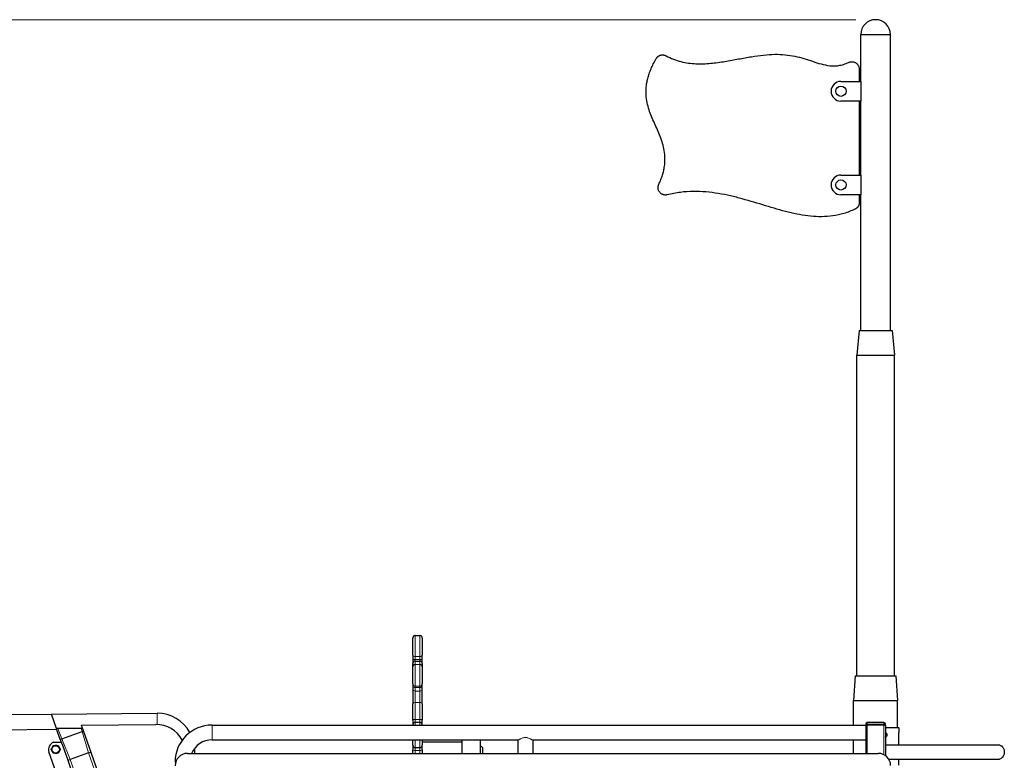
# Model space of a CAD drawing. Units: millimetres. Extents: x 22375 to 36230, y -26 to 12806.
# Drawn here: x 27800 to 29795, y 11305 to 12806 of the extents above; entities that cross this region are included whole.
import ezdxf

# ---------------------------------------------------------------- set-up
doc = ezdxf.new("R2010")
doc.units = ezdxf.units.MM
doc.header["$LTSCALE"] = 80
for name, color, linetype, lineweight in [('Dimension (ISO)', 161, 'Continuous', 18), ('Visible (ISO)', 7, 'Continuous', 30), ('Visible Narrow (ISO)', 7, 'Continuous', 15)]:
    doc.layers.add(name, color=color, linetype=linetype, lineweight=lineweight)
doc.styles.add('Label Text (ISO)', font='tahoma.ttf')
doc.dimstyles.new('Default (ISO)', dxfattribs={"dimscale": 80, "dimtxt": 3.5, "dimasz": 2.5, "dimexe": 1, "dimexo": 0.5, "dimgap": 0.762, "dimtad": 1, "dimtoh": 1, "dimrnd": 1e-08, "dimtxsty": 'Label Text (ISO)', "dimcen": 0.09, "dimdle": 10, "dimclrd": 256, "dimclre": 256, "dimclrt": 256, "dimadec": 0, "dimazin": 2, "dimtfac": 0.714286, "dimtmove": 0, "dimatfit": 3, "dimfxl": 0, "dimtolj": 1, "dimtzin": 0, "dimlwd": -1, "dimlwe": -1, "dimarcsym": 0})

# ---------------------------------------------------------------- blocks, each defined once
blk = doc.blocks.new('*D13')
at = {"layer": 'Defpoints', "color": 0}
for p in [(24016.6, 12806.2), (29534.5, 12806.2), (26916.4, 9156.1)]:
    blk.add_point(p, dxfattribs=at)
at = {"layer": 'Dimension (ISO)'}
for p, q in [((29494.5, 12806.2), (23936.6, 12806.2)), ((24016.6, 9396.1), (24016.6, 12566.2)), ((26876.4, 9156.1), (23936.6, 9156.1))]:
    blk.add_line(p, q, dxfattribs=at)
for points in [[(23976.6, 12566.2), (24056.6, 12566.2), (24016.6, 12806.2)], [(23976.6, 9396.1), (24056.6, 9396.1), (24016.6, 9156.1)]]:
    blk.add_solid(points, dxfattribs=at)
at = {"layer": 'Dimension (ISO)', "insert": (23664, 10981.1), "char_height": 280, "attachment_point": 2, "rotation": 90, "style": 'Label Text (ISO)'}
blk.add_mtext('\\A1;3650', dxfattribs=at)

msp = doc.modelspace()

# ---------------------------------------------------------------- linework, layer by layer
at = {"layer": 'Visible (ISO)'}
for p, q in [((29504.381, 12776.089), (29564.681, 12776.089)), ((29504.381, 12681.089), (29504.381, 12776.089)), ((29564.681, 12176.089), (29564.681, 12776.089)), ((29501.381, 12706.052), (29501.381, 12681.089)), ((29464.381, 12681.089), (29504.381, 12681.089)), ((29504.381, 12681.089), (29504.381, 12641.089)), ((29504.381, 12641.089), (29464.381, 12641.089)), ((29501.381, 12641.089), (29501.381, 12491.089)), ((29504.381, 12491.089), (29504.381, 12641.089)), ((29464.381, 12491.089), (29504.381, 12491.089)), ((29504.381, 12491.089), (29504.381, 12451.089)), ((29504.381, 12451.089), (29464.381, 12451.089)), ((29501.381, 12451.089), (29501.381, 12435.347)), ((29504.381, 12176.089), (29504.381, 12451.089)), ((29501.181, 12176.089), (29496.481, 12126.089)), ((29501.181, 12176.089), (29567.881, 12176.089)), ((29567.881, 12176.089), (29572.581, 12126.089)), ((29496.481, 12126.089), (29572.581, 12126.089)), ((29496.481, 11476.089), (29496.481, 12126.089)), ((29572.581, 11476.089), (29572.581, 12126.089)), ((28601.531, 11557.537), (28610.531, 11557.537)), ((28596.531, 11518.026), (28596.531, 11552.536)), ((28615.531, 11552.536), (28615.531, 11518.026)), ((28596.531, 11518.026), (28596.531, 11509.017)), ((28615.531, 11509.017), (28615.531, 11518.026)), ((28596.531, 11509.017), (28596.531, 11500.922)), ((28596.531, 11494.995), (28596.531, 11500.922)), ((28601.531, 11505.922), (28610.531, 11505.922)), ((28615.531, 11500.922), (28615.531, 11509.017)), ((28615.531, 11500.922), (28615.531, 11494.995)), ((28596.531, 11459.661), (28596.531, 11494.995)), ((28615.531, 11494.995), (28615.531, 11459.661)), ((28596.531, 11459.661), (28596.531, 11455.657)), ((28615.531, 11455.657), (28615.531, 11459.661)), ((29493.281, 11476.089), (29490.081, 11426.089)), ((29493.281, 11476.089), (29575.781, 11476.089)), ((29575.781, 11476.089), (29578.981, 11426.089)), ((28596.531, 11455.657), (28596.531, 11448.344)), ((28596.531, 11448.344), (28596.531, 11419.386)), ((28615.531, 11448.344), (28615.531, 11455.657)), ((28615.531, 11419.386), (28615.531, 11448.344)), ((28596.531, 11386.248), (28596.531, 11419.386)), ((28615.531, 11419.386), (28615.531, 11386.248)), ((29490.081, 11426.089), (29578.981, 11426.089)), ((29490.081, 11376.089), (29490.081, 11426.089)), ((29578.981, 11371.089), (29578.981, 11426.089)), ((27864.008, 11397.479), (27722.32, 11396.267)), ((27863.807, 11398.045), (28078.199, 11399.841)), ((27874.146, 11368.834), (27863.807, 11398.045)), ((27924.629, 11376.055), (28075.52, 11377.33)), ((28596.531, 11386.248), (28596.531, 11376.654)), ((28601.531, 11381.654), (28610.531, 11381.654)), ((28615.531, 11376.654), (28615.531, 11386.248)), ((29514.531, 11378.089), (29514.531, 11376.089)), ((29551.531, 11381.089), (29517.531, 11381.089)), ((29554.531, 11376.089), (29554.531, 11378.089)), ((27722.576, 11366.344), (27873.854, 11367.637)), ((27874.146, 11368.834), (27874.35, 11368.257)), ((27874.594, 11367.568), (27874.235, 11367.565)), ((27881.84, 11347.093), (27874.35, 11368.257)), ((27923.823, 11369.341), (27877.148, 11369.341)), ((27884.668, 11348.094), (27926.147, 11362.774)), ((28106.531, 10862.094), (27924.629, 11376.055)), ((27926.147, 11362.774), (27928.975, 11363.775)), ((27927.165, 11368.575), (27927.276, 11368.576)), ((28189.531, 11376.089), (29514.531, 11376.089)), ((28596.531, 11376.089), (28596.531, 11376.654)), ((28615.531, 11376.654), (28615.531, 11376.089)), ((29514.531, 11376.089), (29514.531, 11370.089)), ((29514.531, 11376.089), (29517.531, 11376.089)), ((29517.531, 11376.089), (29514.531, 11376.089)), ((29514.531, 11370.089), (29514.531, 11352.089)), ((29551.531, 11376.089), (29517.531, 11376.089)), ((29551.531, 11376.089), (29517.531, 11376.089)), ((29551.531, 11376.089), (29554.531, 11376.089)), ((29554.531, 11376.089), (29551.531, 11376.089)), ((29554.531, 11376.089), (29554.531, 11313.998)), ((29554.531, 11371.089), (29580.916, 11371.089)), ((29581.981, 11336.089), (29581.981, 11361.089)), ((27868.064, 11341.06), (27882.431, 11341.325)), ((27881.84, 11347.093), (27884.668, 11348.094)), ((27881.84, 11347.093), (27884.353, 11339.993)), ((27884.353, 11339.993), (27886.13, 11334.973)), ((28189.531, 11346.089), (28810.074, 11346.089)), ((28596.531, 11335.477), (28596.531, 11346.089)), ((28615.531, 11346.089), (28615.531, 11335.477)), ((28695.531, 11341.089), (28615.531, 11341.089)), ((28695.531, 11346.089), (28695.531, 11318.589)), ((28733.531, 11318.589), (28733.531, 11346.089)), ((28809.531, 11346.089), (28809.531, 11318.589)), ((28838.988, 11346.089), (29514.531, 11346.089)), ((28839.531, 11346.089), (28839.531, 11318.589)), ((29490.081, 11318.589), (29490.081, 11346.089)), ((29514.531, 11352.089), (29514.531, 11318.589)), ((28070.992, 10722.734), (27858.928, 11321.916)), ((27886.13, 11334.973), (27896.854, 11304.672)), ((27939.276, 11319.685), (27901.568, 11306.34)), ((27939.276, 11319.685), (27943.989, 11321.354)), ((28139.531, 11318.589), (29540.093, 11318.589)), ((28153.807, 11326.571), (28153.991, 11318.589)), ((28596.531, 11335.477), (28596.531, 11325.884)), ((28596.531, 11318.589), (28596.531, 11325.884)), ((28601.531, 11330.477), (28610.531, 11330.477)), ((28615.531, 11325.884), (28615.531, 11335.477)), ((28615.531, 11325.884), (28615.531, 11318.589)), ((28738.531, 11318.589), (28738.531, 11329.589)), ((27896.854, 11304.672), (27901.568, 11306.34)), ((27896.854, 11304.672), (28106.531, 10712.233)), ((29581.981, 11294.963), (29581.981, 11306.089))]:
    msp.add_line(p, q, dxfattribs=at)
for centre, radius in [((29464.381, 12661.089), 10.325), ((29464.381, 12471.089), 10.325), ((27872.597, 11326.753), 7.5)]:
    msp.add_circle(centre, radius, dxfattribs=at)
for centre, radius, start, end in [((29534.531, 12776.089), 30.1, 0, 180), ((29464.381, 12661.089), 20, 90, 270), ((29464.381, 12471.089), 20, 90, 270), ((28601.531, 11500.922), 5, 90, 180), ((28610.531, 11500.922), 5, 0, 90), ((28078.827, 11324.844), 75, 28.878847, 90.48), ((28076.027, 11317.332), 60, 27.92272, 90.484027), ((28601.531, 11376.654), 5, 90, 180), ((28610.531, 11376.654), 5, 0, 90), ((29517.531, 11378.089), 3, 90, 180), ((29551.531, 11378.089), 3, 0, 90), ((27873.862, 11366.637), 1, 19.49, 90.489753), ((28189.531, 11301.089), 75, 90, 180), ((27873.068, 11326.92), 15, 109.49, 199.49), ((27882.468, 11339.326), 2, 19.49, 91.055051), ((28189.531, 11301.089), 45, 90, 157.11462), ((27872.597, 11326.753), 8, 149.999363, 209.999363), ((27872.597, 11326.753), 8, 209.999363, 269.999363), ((27872.597, 11326.753), 8, 89.999363, 149.999363), ((27872.597, 11326.753), 8, 29.999363, 89.999363), ((27872.597, 11326.753), 8, 269.999363, 329.999363), ((27872.597, 11326.753), 8, 329.999363, 29.999363), ((28139.531, 11293.589), 25, 90, 180), ((28078.827, 11324.844), 75, 1.32, 2.695232), ((28601.531, 11335.477), 5, 180, 270), ((28610.531, 11335.477), 5, 270, 0), ((28729.531, 11321.464), 12.125, 42.075022, 70.737482), ((29540.093, 11293.589), 25, 1.494657, 90)]:
    msp.add_arc(centre, radius, start, end, dxfattribs=at)
for points, knots in [([(29089.713, 12727.226), (29089.967, 12727.64), (29090.475, 12728.468), (29091.385, 12729.608), (29092.393, 12730.661), (29093.501, 12731.61), (29094.695, 12732.447), (29095.964, 12733.164), (29097.296, 12733.755), (29098.681, 12734.214), (29100.103, 12734.537), (29101.549, 12734.72), (29103.006, 12734.762), (29104.461, 12734.663), (29105.9, 12734.424), (29107.307, 12734.044), (29108.675, 12733.538), (29109.538, 12733.092), (29109.97, 12732.869)], [0, 0, 0, 0, 0.14575018, 0.29115979, 0.43656758, 0.58231219, 0.7280679, 0.87347937, 1.01888538, 1.16462446, 1.31038558, 1.45579895, 1.60120321, 1.74693681, 1.89270669, 2.03813271, 2.18355326, 2.32930715, 2.32930715, 2.32930715, 2.32930715]), ([(29109.97, 12732.869), (29114.902, 12730.391), (29124.558, 12725.539), (29139.855, 12720.872), (29155.077, 12717.993), (29175.179, 12716.312), (29199.973, 12717.294), (29228.763, 12721.314), (29256.26, 12726.412), (29282.294, 12731.236), (29306.763, 12734.771), (29329.635, 12736.331), (29350.934, 12735.569), (29370.734, 12732.523), (29389.215, 12727.659), (29406.742, 12721.828), (29423.894, 12716.191), (29438.536, 12712.961), (29450.594, 12712.281), (29460.054, 12713.034), (29470.015, 12715.276), (29476.476, 12718.088), (29479.87, 12719.565)], [0, 0, 0, 0, 1.65324417, 3.2367064, 4.77793798, 6.29421681, 9.27874309, 12.19769026, 15.0098124, 17.66797055, 20.14078783, 22.42291094, 24.53608662, 26.52072151, 28.41960122, 30.26203016, 32.06126964, 33.83701383, 34.73862239, 35.67460118, 36.67631122, 37.78446168, 37.78446168, 37.78446168, 37.78446168]), ([(29095.003, 12472.109), (29096.475, 12475.356), (29099.319, 12481.628), (29102.63, 12491.071), (29105.089, 12500.119), (29107.205, 12511.452), (29108.077, 12525.029), (29106.563, 12540.582), (29103.058, 12555.206), (29096.506, 12573.79), (29086.137, 12596.06), (29076.396, 12618.76), (29071.135, 12638.083), (29068.991, 12653.564), (29069.211, 12667.112), (29070.751, 12678.428), (29072.717, 12687.447), (29075.536, 12696.844), (29079.282, 12706.639), (29083.976, 12716.889), (29087.753, 12723.694), (29089.713, 12727.226)], [0, 0, 0, 0, 1.06909818, 2.06511554, 2.998435, 3.87926673, 5.52068012, 7.0600806, 8.5495258, 10.02146396, 12.96367514, 15.9179636, 17.4156053, 18.95792989, 20.5911841, 21.46208953, 22.38093222, 23.35757643, 24.40218849, 25.52503447, 26.7363262, 26.7363262, 26.7363262, 26.7363262]), ([(29479.87, 12719.565), (29480.448, 12719.818), (29481.605, 12720.324), (29483.443, 12720.799), (29485.321, 12721.055), (29487.218, 12721.068), (29489.101, 12720.844), (29490.941, 12720.384), (29492.709, 12719.696), (29494.375, 12718.791), (29495.915, 12717.684), (29497.303, 12716.392), (29498.517, 12714.935), (29499.539, 12713.337), (29500.353, 12711.621), (29500.94, 12709.815), (29501.312, 12707.949), (29501.358, 12706.684), (29501.381, 12706.052)], [0, 0, 0, 0, 0.18928687, 0.37817092, 0.5673934, 0.75674169, 0.94563121, 1.13479499, 1.32419308, 1.51309351, 1.70220428, 1.89164054, 2.08055737, 2.26962073, 2.45918519, 2.64866493, 2.83823174, 3.02775405, 3.02775405, 3.02775405, 3.02775405]), ([(29112.17, 12451.11), (29111.478, 12450.968), (29110.095, 12450.683), (29107.969, 12450.632), (29105.861, 12450.858), (29103.805, 12451.385), (29101.843, 12452.194), (29100.015, 12453.271), (29098.356, 12454.595), (29096.9, 12456.139), (29095.676, 12457.872), (29094.707, 12459.761), (29094.014, 12461.767), (29093.61, 12463.851), (29093.502, 12465.972), (29093.699, 12468.085), (29094.172, 12470.159), (29094.726, 12471.458), (29095.003, 12472.109)], [0, 0, 0, 0, 0.21162927, 0.42286467, 0.63466167, 0.84610062, 1.05739569, 1.26925397, 1.48056372, 1.69197857, 1.90379208, 2.11503285, 2.32662844, 2.53835794, 2.74979933, 2.96169423, 3.17314497, 3.38484662, 3.38484662, 3.38484662, 3.38484662]), ([(29492.707, 12421.746), (29485.295, 12418.671), (29470.804, 12412.659), (29447.999, 12407.969), (29425.367, 12406.327), (29402.749, 12407.468), (29380.123, 12410.792), (29349.55, 12417.554), (29311.107, 12429.004), (29272.276, 12441.003), (29240.251, 12449.19), (29215.669, 12454.125), (29190.555, 12457.35), (29164.87, 12458.289), (29138.496, 12456.7), (29121.056, 12452.997), (29112.17, 12451.11)], [0, 0, 0, 0, 2.40285618, 4.69729014, 6.94635588, 9.19629312, 11.47611596, 13.7999778, 18.58372026, 23.50302773, 25.99246059, 28.4966591, 31.02050743, 33.57895955, 36.19909744, 38.9210763, 38.9210763, 38.9210763, 38.9210763]), ([(29501.381, 12435.347), (29501.374, 12434.991), (29501.359, 12434.281), (29501.242, 12433.223), (29501.055, 12432.176), (29500.793, 12431.144), (29500.459, 12430.132), (29500.054, 12429.146), (29499.579, 12428.192), (29499.039, 12427.275), (29498.436, 12426.399), (29497.771, 12425.567), (29497.049, 12424.783), (29496.272, 12424.053), (29495.446, 12423.38), (29494.575, 12422.769), (29493.664, 12422.215), (29493.026, 12421.902), (29492.707, 12421.746)], [0, 0, 0, 0, 0.10658092, 0.21293027, 0.31918209, 0.42546735, 0.53191809, 0.63857407, 0.74501942, 0.85130242, 0.95755501, 1.06390822, 1.17049598, 1.27708623, 1.38347857, 1.48980663, 1.59620204, 1.70279854, 1.70279854, 1.70279854, 1.70279854]), ([(28601.531, 11557.537), (28600.88, 11557.537), (28600.235, 11557.41), (28599.031, 11556.915), (28598.482, 11556.553), (28597.556, 11555.638), (28597.186, 11555.095), (28596.672, 11553.887), (28596.536, 11553.232), (28596.531, 11552.559), (28596.531, 11552.548), (28596.531, 11552.536)], [0, 0, 0, 0, 0.195315525, 0.195315525, 0.390634448, 0.390634448, 0.58596094, 0.58596094, 0.784462003, 0.784462003, 0.787898171, 0.787898171, 0.787898171, 0.787898171]), ([(28615.531, 11552.536), (28615.531, 11552.548), (28615.531, 11552.559), (28615.527, 11553.232), (28615.391, 11553.887), (28614.876, 11555.095), (28614.507, 11555.638), (28613.58, 11556.553), (28613.032, 11556.915), (28611.827, 11557.41), (28611.182, 11557.537), (28610.531, 11557.537)], [-0.003436177, -0.003436177, -0.003436177, -0.003436177, 0, 0, 0.19850154, 0.19850154, 0.393828502, 0.393828502, 0.589147894, 0.589147894, 0.784463888, 0.784463888, 0.784463888, 0.784463888]), ([(28601.531, 11498.534), (28600.88, 11498.534), (28600.235, 11498.444), (28599.031, 11498.094), (28598.482, 11497.838), (28597.556, 11497.19), (28597.186, 11496.806), (28596.672, 11495.951), (28596.536, 11495.488), (28596.531, 11495.011), (28596.531, 11495.003), (28596.531, 11494.995)], [0, 0, 0, 0, 0.195315525, 0.195315525, 0.390634448, 0.390634448, 0.58596094, 0.58596094, 0.784462003, 0.784462003, 0.787898171, 0.787898171, 0.787898171, 0.787898171]), ([(28615.531, 11494.995), (28615.531, 11495.003), (28615.531, 11495.011), (28615.527, 11495.488), (28615.391, 11495.951), (28614.876, 11496.806), (28614.507, 11497.19), (28613.58, 11497.838), (28613.032, 11498.094), (28611.827, 11498.444), (28611.182, 11498.534), (28610.531, 11498.534)], [-0.003436177, -0.003436177, -0.003436177, -0.003436177, 0, 0, 0.19850154, 0.19850154, 0.393828502, 0.393828502, 0.589147894, 0.589147894, 0.784463888, 0.784463888, 0.784463888, 0.784463888]), ([(27877.148, 11369.341), (27876.766, 11369.341), (27876.357, 11369.31), (27875.616, 11369.185), (27875.285, 11369.091), (27874.777, 11368.895), (27874.57, 11368.781), (27874.319, 11368.567), (27874.275, 11368.468), (27874.302, 11368.392)], [0, 0, 0, 0, 0.114879666, 0.114879666, 0.229759332, 0.229759332, 0.344794396, 0.344794396, 0.45982946, 0.45982946, 0.45982946, 0.45982946]), ([(27927.341, 11368.392), (27927.312, 11368.473), (27927.188, 11368.575), (27926.782, 11368.787), (27926.501, 11368.897), (27925.887, 11369.085), (27925.505, 11369.176), (27924.682, 11369.305), (27924.24, 11369.341), (27923.823, 11369.341)], [-0.494381256, -0.494381256, -0.494381256, -0.494381256, -0.372179228, -0.372179228, -0.249977199, -0.249977199, -0.1249886, -0.1249886, 0, 0, 0, 0]), ([(29554.531, 11361.208), (29554.56, 11361.195), (29554.589, 11361.183), (29555.231, 11360.889), (29555.786, 11360.466), (29556.657, 11359.49), (29557.032, 11358.872), (29557.527, 11357.517), (29557.649, 11356.78), (29557.649, 11356.089), (29557.649, 11355.397), (29557.527, 11354.661), (29557.032, 11353.306), (29556.657, 11352.688), (29555.786, 11351.712), (29555.231, 11351.288), (29554.589, 11350.995), (29554.56, 11350.982), (29554.531, 11350.97)], [2.68630061, 2.68630061, 2.68630061, 2.68630061, 2.69591194, 2.69591194, 2.90328919, 2.90328919, 3.11066772, 3.11066772, 3.31804625, 3.31804625, 3.31804625, 3.52542478, 3.52542478, 3.73280331, 3.73280331, 3.94018056, 3.94018056, 3.94979189, 3.94979189, 3.94979189, 3.94979189]), ([(29554.531, 11351.68), (29554.725, 11351.841), (29554.906, 11352.016), (29555.504, 11352.688), (29555.877, 11353.305), (29556.371, 11354.66), (29556.492, 11355.397), (29556.492, 11356.089), (29556.492, 11356.78), (29556.371, 11357.517), (29555.877, 11358.872), (29555.504, 11359.49), (29554.906, 11360.162), (29554.725, 11360.336), (29554.531, 11360.498)], [2.825501534, 2.825501534, 2.825501534, 2.825501534, 2.903682828, 2.903682828, 3.111089694, 3.111089694, 3.318496561, 3.318496561, 3.318496561, 3.525903427, 3.525903427, 3.733310294, 3.733310294, 3.811491588, 3.811491588, 3.811491588, 3.811491588]), ([(29580.916, 11371.089), (29581.183, 11371.089), (29581.413, 11370.844), (29581.738, 11369.827), (29581.835, 11369.055), (29581.946, 11367.272), (29581.967, 11366.148), (29581.983, 11363.684), (29581.981, 11362.345), (29581.981, 11361.089)], [4.60678694, 4.60678694, 4.60678694, 4.60678694, 4.98706075, 4.98706075, 5.36733457, 5.36733457, 5.74413336, 5.74413336, 6.12093215, 6.12093215, 6.12093215, 6.12093215]), ([(29554.531, 11336.089), (29572.048, 11336.089), (29588.918, 11336.089), (29620.904, 11336.089), (29636.092, 11336.089), (29664.488, 11336.089), (29677.758, 11336.089), (29702.099, 11336.089), (29713.222, 11336.089), (29733.089, 11336.089), (29741.874, 11336.089), (29756.925, 11336.089), (29763.221, 11336.089), (29773.196, 11336.089), (29776.896, 11336.089), (29780.44, 11336.089), (29781.29, 11336.089), (29782.067, 11336.089), (29782.243, 11336.089), (29782.37, 11336.089), (29782.394, 11336.089), (29782.409, 11336.089), (29782.412, 11336.089), (29782.413, 11336.089), (29782.413, 11336.089), (29782.413, 11336.089), (29782.413, 11336.089), (29782.413, 11336.089), (29782.413, 11336.089), (29782.413, 11336.089), (29782.413, 11336.089), (29782.413, 11336.089), (29782.413, 11336.089), (29782.413, 11336.089)], [0, 0, 0, 0, 6.1090951, 6.1090951, 12.20934401, 12.20934401, 18.30961855, 18.30961855, 24.40989301, 24.40989301, 30.51016748, 30.51016748, 36.61044194, 36.61044194, 42.71071641, 42.71071641, 45.75591772, 45.75591772, 47.27955185, 47.27955185, 47.85084875, 47.85084875, 48.06508161, 48.06508161, 48.10525017, 48.10525017, 48.12429986, 48.12429986, 48.12668107, 48.12668107, 48.12787168, 48.12787168, 48.12816933, 48.12816933, 48.12816933, 48.12816933]), ([(29782.413, 11336.089), (29782.938, 11336.089), (29783.467, 11336.051), (29784.5, 11335.904), (29785.007, 11335.795), (29786.941, 11335.242), (29788.316, 11334.536), (29790.875, 11332.595), (29792.051, 11331.266), (29793.918, 11328.25), (29794.606, 11326.498), (29795.369, 11322.967), (29795.469, 11321.143), (29795.129, 11317.748), (29794.731, 11316.133), (29793.555, 11313.291), (29792.813, 11312.016), (29791.102, 11309.887), (29790.152, 11308.983), (29788.071, 11307.53), (29786.922, 11306.958), (29785.196, 11306.427), (29784.653, 11306.302), (29783.547, 11306.132), (29782.977, 11306.089), (29782.413, 11306.089)], [0, 0, 0, 0, 0.1579491, 0.1579491, 0.31287362, 0.31287362, 0.76126054, 0.76126054, 1.27641771, 1.27641771, 1.82517157, 1.82517157, 2.36010201, 2.36010201, 2.84884344, 2.84884344, 3.28262362, 3.28262362, 3.66825907, 3.66825907, 4.04412199, 4.04412199, 4.21018989, 4.21018989, 4.37998658, 4.37998658, 4.37998658, 4.37998658]), ([(29782.413, 11306.089), (29782.413, 11306.089), (29782.413, 11306.089), (29782.413, 11306.089), (29782.413, 11306.089), (29782.413, 11306.089), (29782.413, 11306.089), (29782.413, 11306.089), (29782.413, 11306.089), (29782.413, 11306.089), (29782.413, 11306.089), (29782.413, 11306.089), (29782.411, 11306.089), (29782.4, 11306.089), (29782.383, 11306.089), (29782.32, 11306.089), (29782.267, 11306.089), (29781.577, 11306.089), (29779.616, 11306.089), (29773.066, 11306.089), (29768.461, 11306.089), (29756.713, 11306.089), (29749.543, 11306.089), (29732.799, 11306.089), (29723.188, 11306.089), (29701.736, 11306.089), (29689.849, 11306.089), (29664.059, 11306.089), (29650.101, 11306.089), (29620.4, 11306.089), (29604.592, 11306.089), (29579.902, 11306.089), (29571.574, 11306.089), (29562.634, 11306.089), (29562.189, 11306.089), (29561.743, 11306.089)], [0, 0, 0, 0, 0.00009766, 0.00009766, 0.00087891, 0.00087891, 0.00244141, 0.00244141, 0.00869141, 0.00869141, 0.01778035, 0.01778035, 0.21167826, 0.21167826, 0.72874623, 0.72874623, 1.41817848, 1.41817848, 7.51845295, 7.51845295, 13.61872741, 13.61872741, 19.71900188, 19.71900188, 25.81927635, 25.81927635, 31.91955087, 31.91955087, 38.01980596, 38.01980596, 44.12676765, 44.12676765, 47.12833138, 47.12833138, 47.28542177, 47.28542177, 47.28542177, 47.28542177])]:
    msp.add_open_spline(points, degree=3, knots=knots, dxfattribs=at)
for points in [[(27863.359, 11326.753), (27864.597, 11328.897), (27865.669, 11330.753)], [(27865.668, 11322.753), (27864.597, 11324.61), (27863.359, 11326.753)], [(27867.978, 11318.753), (27866.74, 11320.897), (27865.668, 11322.753)], [(27865.669, 11330.753), (27866.74, 11332.61), (27867.978, 11334.753)], [(27867.978, 11334.753), (27870.453, 11334.753), (27872.597, 11334.753)], [(27872.597, 11318.753), (27870.453, 11318.753), (27867.978, 11318.753)], [(27872.597, 11334.753), (27874.74, 11334.753), (27877.216, 11334.753)], [(27877.215, 11318.753), (27874.74, 11318.753), (27872.597, 11318.753)], [(27879.525, 11322.753), (27878.453, 11320.897), (27877.215, 11318.753)], [(27877.216, 11334.753), (27878.453, 11332.61), (27879.525, 11330.753)], [(27879.525, 11330.753), (27880.597, 11328.897), (27881.834, 11326.753)], [(27881.834, 11326.753), (27880.597, 11324.61), (27879.525, 11322.753)]]:
    msp.add_rational_spline(points, [1, 1.0379548493, 1], degree=2, dxfattribs=at)
at = {"layer": 'Visible Narrow (ISO)'}
for p, q in [((28601.531, 11557.537), (28601.531, 11514.733)), ((28610.531, 11514.733), (28610.531, 11557.537)), ((28601.531, 11509.054), (28601.531, 11514.733)), ((28601.531, 11514.733), (28610.531, 11514.733)), ((28601.531, 11505.922), (28601.531, 11509.054)), ((28601.531, 11509.054), (28610.531, 11509.054)), ((28601.531, 11505.922), (28601.531, 11498.534)), ((28601.531, 11498.534), (28601.531, 11454.673)), ((28601.531, 11498.534), (28610.531, 11498.534)), ((28610.531, 11514.733), (28610.531, 11509.054)), ((28610.531, 11509.054), (28610.531, 11505.922)), ((28610.531, 11498.534), (28610.531, 11505.922)), ((28610.531, 11454.673), (28610.531, 11498.534)), ((28601.531, 11452.148), (28601.531, 11454.673)), ((28601.531, 11454.673), (28610.531, 11454.673)), ((28601.531, 11444.835), (28601.531, 11452.148)), ((28601.531, 11452.148), (28610.531, 11452.148)), ((28601.531, 11421.949), (28601.531, 11444.835)), ((28601.531, 11444.835), (28610.531, 11444.835)), ((28610.531, 11454.673), (28610.531, 11452.148)), ((28610.531, 11452.148), (28610.531, 11444.835)), ((28610.531, 11444.835), (28610.531, 11421.949)), ((28601.531, 11421.949), (28601.531, 11387.469)), ((28601.531, 11421.949), (28610.531, 11421.949)), ((28610.531, 11387.469), (28610.531, 11421.949)), ((28078.199, 11399.841), (28078.388, 11377.285)), ((28601.531, 11381.654), (28601.531, 11387.469)), ((28601.531, 11387.469), (28610.531, 11387.469)), ((28601.531, 11381.654), (28601.531, 11376.089)), ((28610.531, 11387.469), (28610.531, 11381.654)), ((28610.531, 11376.089), (28610.531, 11381.654)), ((29517.531, 11378.089), (29514.531, 11378.089)), ((29517.531, 11381.089), (29517.531, 11378.089)), ((29517.531, 11376.089), (29517.531, 11378.089)), ((29517.531, 11378.089), (29551.531, 11378.089)), ((29551.531, 11378.089), (29551.531, 11381.089)), ((29554.531, 11378.089), (29551.531, 11378.089)), ((29551.531, 11378.089), (29551.531, 11376.089)), ((27884.668, 11348.094), (27877.148, 11369.341)), ((27926.147, 11362.774), (27923.823, 11369.341)), ((27926.147, 11362.774), (27939.276, 11319.685)), ((28189.531, 11376.089), (28189.531, 11346.089)), ((29517.531, 11376.089), (29517.531, 11318.589)), ((29551.531, 11376.089), (29551.531, 11315.818)), ((27901.568, 11306.34), (27884.668, 11348.094)), ((28601.531, 11346.089), (28601.531, 11330.477)), ((28610.531, 11330.477), (28610.531, 11346.089)), ((27939.276, 11319.685), (28106.531, 10847.108)), ((28153.807, 11326.571), (28152.42, 11326.539)), ((28601.531, 11324.661), (28601.531, 11330.477)), ((28601.531, 11324.661), (28601.531, 11318.589)), ((28601.531, 11324.661), (28610.531, 11324.661)), ((28610.531, 11330.477), (28610.531, 11324.661)), ((28610.531, 11318.589), (28610.531, 11324.661)), ((28106.531, 10727.219), (27901.568, 11306.34))]:
    msp.add_line(p, q, dxfattribs=at)
for centre, major_axis, ratio, start_param, end_param in [((28601.531, 11518.026), (-5, 0), 0.65848108, 0, 1.57079633), ((28610.531, 11518.026), (5, 0), 0.65848108, 4.71238898, 6.28318531), ((28601.531, 11509.017), (-5, 0), 0.00747917, 4.71238898, 6.28318531), ((28610.531, 11509.017), (5, 0), 0.00747917, 0, 1.57079633), ((28601.531, 11459.661), (-5, 0), 0.99778308, 0, 1.57079633), ((28610.531, 11459.661), (5, 0), 0.99778308, 4.71238898, 6.28318531), ((28601.531, 11455.657), (-5, 0), 0.70179843, 0, 1.57079633), ((28601.531, 11448.344), (-5, 0), 0.70179843, 0, 1.57079633), ((28610.531, 11455.657), (5, 0), 0.70179843, 4.71238898, 6.28318531), ((28610.531, 11448.344), (5, 0), 0.70179843, 4.71238898, 6.28318531), ((28601.531, 11419.386), (-5, 0), 0.51264781, 4.71238898, 6.28318531), ((28610.531, 11419.386), (5, 0), 0.51264781, 0, 1.57079633), ((28601.531, 11386.248), (-5, 0), 0.2442585, 4.71238898, 6.28318531), ((28610.531, 11386.248), (5, 0), 0.2442585, 0, 1.57079633), ((28601.531, 11325.884), (-5, 0), 0.24462442, 0, 1.57079633), ((28610.531, 11325.884), (5, 0), 0.24462442, 4.71238898, 6.28318531)]:
    msp.add_ellipse(centre, major_axis=major_axis, ratio=ratio, start_param=start_param, end_param=end_param, dxfattribs=at)
msp.add_open_spline([(28838.986, 11346.09), (28838.684, 11346.092), (28838.262, 11346.211), (28837.333, 11346.573), (28836.783, 11346.824), (28835.54, 11347.422), (28834.848, 11347.767), (28832.913, 11348.702), (28831.394, 11349.414), (28828.91, 11350.246), (28828.047, 11350.482), (28826.295, 11350.805), (28825.406, 11350.891), (28824.531, 11350.891), (28823.657, 11350.891), (28822.768, 11350.805), (28821.016, 11350.482), (28820.153, 11350.246), (28817.669, 11349.414), (28816.149, 11348.702), (28814.215, 11347.767), (28813.523, 11347.422), (28812.28, 11346.824), (28811.73, 11346.573), (28810.801, 11346.211), (28810.379, 11346.092), (28810.076, 11346.09)], degree=3, knots=[-1.93506932, -1.93506932, -1.93506932, -1.93506932, -1.61558339, -1.61558339, -1.33243188, -1.33243188, -1.04928036, -1.04928036, -0.52464018, -0.52464018, -0.26232009, -0.26232009, 0, 0, 0, 0.26232009, 0.26232009, 0.52464018, 0.52464018, 1.04928036, 1.04928036, 1.33243188, 1.33243188, 1.61558339, 1.61558339, 1.93506932, 1.93506932, 1.93506932, 1.93506932], dxfattribs=at)

# ---------------------------------------------------------------- dimensions: what is measured, and where the dimension line sits
at = {"layer": 'Dimension (ISO)'}
dim = msp.add_linear_dim(base=(24016.57, 12806.189), p1=(26916.392, 9156.089), p2=(29534.531, 12806.189), angle=270, dimstyle='Default (ISO)', override={"dimtxt": 3.5, "dimasz": 3, "dimtoh": 0, "dimdec": 0, "dimtp": 0, "dimtm": 0, "dimtdec": 2, "dimtofl": 0, "dimatfit": 1}, dxfattribs=at)
dim.commit()
dim.dimension.update_dxf_attribs({"geometry": '*D13', "text_midpoint": (24016.57, 10981.139), "dimtype": 160})

doc.saveas('drawing.dxf')
